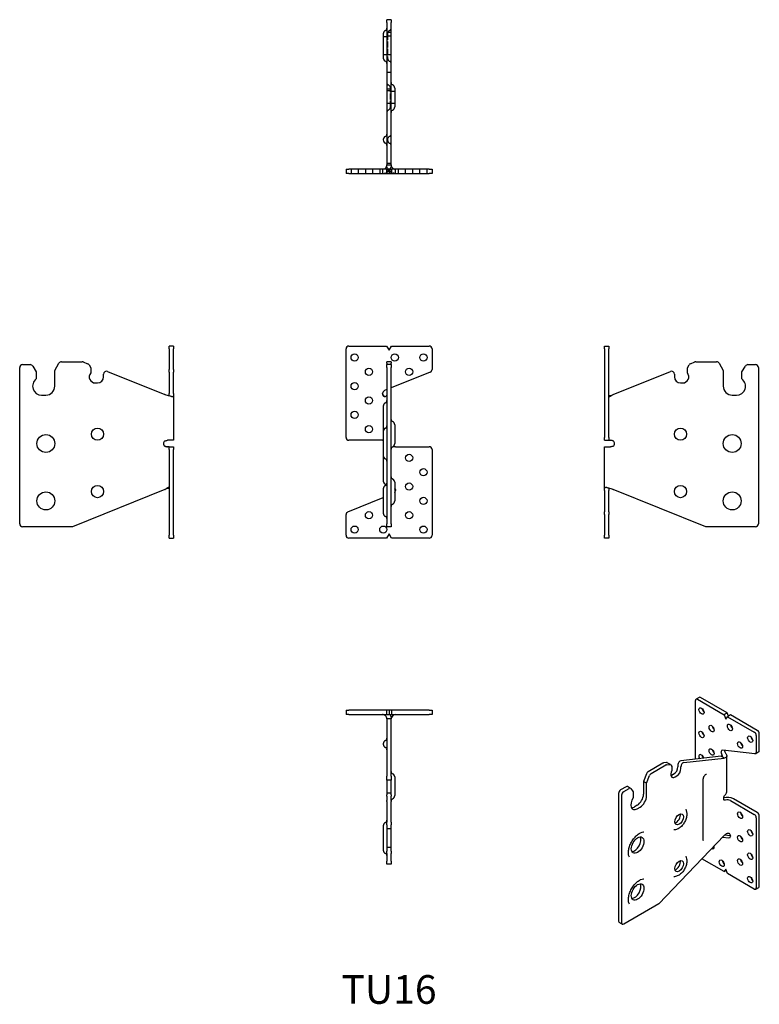
# Model space of a CAD drawing. Units: millimetres. Extents: x 1742 to 2258, y 1108 to 1795.
import ezdxf

# ---------------------------------------------------------------- set-up
doc = ezdxf.new("R2010")
doc.units = ezdxf.units.MM
doc.linetypes.add('DASHED', pattern=[0.2067, 0.1654, -0.0413])
for name, color, linetype, lineweight in [('Hidden', 6, 'DASHED', 25), ('Part', 7, 'Continuous', 25), ('Text', 7, 'Continuous', 25)]:
    doc.layers.add(name, color=color, linetype=linetype, lineweight=lineweight)
doc.styles.add('Label Text (ANSI)', font='arial.ttf')

msp = doc.modelspace()

# ---------------------------------------------------------------- linework, layer by layer
at = {"layer": 'Hidden', "ltscale": 5.71399}
for p, q in [((2001.5, 1785.51), (1998.5, 1785.51)), ((1999, 1782.51), (1996, 1782.51)), ((2001.5, 1783.01), (1998.5, 1783.01)), ((1999, 1770.01), (1996, 1770.01)), ((2001.5, 1746.01), (1998.5, 1746.01)), ((2001.5, 1745.01), (1998.5, 1745.01)), ((2004, 1744.51), (2001, 1744.51)), ((2004, 1736.01), (2001, 1736.01)), ((1973.5, 1690.3), (1973.5, 1687.3)), ((1978.5, 1690.3), (1978.5, 1687.3)), ((1983.5, 1690.3), (1983.5, 1687.3)), ((1988.5, 1690.3), (1988.5, 1687.3)), ((1993.5, 1690.3), (1993.5, 1687.3)), ((1995.5, 1690.3), (1995.5, 1687.3)), ((2001.5, 1694.26), (1998.5, 1694.26)), ((1998.5, 1690.3), (1998.5, 1687.3)), ((2001.5, 1687.3), (2001.5, 1690.3)), ((2004.5, 1687.3), (2004.5, 1690.3)), ((2006.5, 1687.3), (2006.5, 1690.3)), ((2011.5, 1687.3), (2011.5, 1690.3)), ((2016.5, 1687.3), (2016.5, 1690.3)), ((2021.5, 1687.3), (2021.5, 1690.3)), ((2026.5, 1687.3), (2026.5, 1690.3))]:
    msp.add_line(p, q, dxfattribs=at)
at = {"layer": 'Hidden', "ltscale": 25.768103}
msp.add_line((1999, 1784.74), (1999, 1767.79), dxfattribs=at)
at = {"layer": 'Hidden', "ltscale": 4.761642}
for p, q in [((2001.5, 1770.01), (1999, 1770.01)), ((2001, 1736.01), (1998.5, 1736.01))]:
    msp.add_line(p, q, dxfattribs=at)
at = {"layer": 'Hidden', "ltscale": 24.610725}
msp.add_line((2001, 1733.79), (2001, 1746.74), dxfattribs=at)
at = {"layer": 'Hidden', "ltscale": 0.75994}
msp.add_line((1999, 1710.64), (1999, 1710.89), dxfattribs=at)
at = {"layer": 'Hidden', "ltscale": 5.458792}
for centre, start, end in [((2001.5, 1784.74), 114.31574, 180), ((2001.5, 1767.79), 180, 245.68426), ((1998.5, 1746.74), 0, 65.68426), ((1998.5, 1733.79), 294.31574, 0), ((2001.5, 1710.89), 114.31574, 180), ((2001.5, 1710.64), 180, 245.68426)]:
    msp.add_arc(centre, 2.5, start, end, dxfattribs=at)
at = {"layer": 'Hidden', "ltscale": 3.821124}
for centre, start, end in [((1999.75, 1788.61), 294.31574, 0), ((1999.75, 1763.91), 0, 65.68426), ((2000.25, 1750.61), 180, 245.68426), ((2000.25, 1729.91), 114.31574, 180), ((1999.75, 1714.76), 294.31574, 0), ((1999.75, 1706.76), 0, 65.68426)]:
    msp.add_arc(centre, 1.75, start, end, dxfattribs=at)
at = {"layer": 'Hidden', "ltscale": 14.288696}
msp.add_arc((1995.5, 1693.3), 6, 270, 341.63763, dxfattribs=at)
at = {"layer": 'Hidden', "ltscale": 3.240257}
msp.add_open_spline([(2000.31, 1689), (2000.02, 1689.28), (1999.77, 1689.59), (1999.46, 1690.04), (1999.38, 1690.17), (1999.3, 1690.3)], degree=3, knots=[0, 0, 0, 0, 0.1239712, 0.1239712, 0.1702807, 0.1702807, 0.1702807, 0.1702807], dxfattribs=at)
at = {"layer": 'Hidden', "ltscale": 10.933962}
msp.add_open_spline([(2004.5, 1687.3), (2004.5, 1687.3), (2004.48, 1687.3), (2004.35, 1687.3), (2004.27, 1687.3), (2003.99, 1687.32), (2003.83, 1687.33), (2003.39, 1687.39), (2003.08, 1687.46), (2002.34, 1687.68), (2001.92, 1687.86), (2001.3, 1688.21), (2001.09, 1688.36), (2000.62, 1688.71), (2000.43, 1688.88), (2000.31, 1689)], degree=3, knots=[0.0001156, 0.0001156, 0.0001156, 0.0001156, 0.0405976, 0.0405976, 0.0716044, 0.0716044, 0.1028571, 0.1028571, 0.1477896, 0.1477896, 0.2029079, 0.2029079, 0.2338286, 0.2338286, 0.2734021, 0.2734021, 0.2734021, 0.2734021], dxfattribs=at)
at = {"layer": 'Hidden', "ltscale": 3.769819}
msp.add_open_spline([(2001.5, 1693.3), (2001.5, 1693.14), (2001.5, 1692.81), (2001.38, 1692.04), (2001.3, 1691.72), (2001.19, 1691.41)], degree=3, knots=[0, 0, 0, 0, 0.05070002, 0.05070002, 0.08610163, 0.08610163, 0.08610163, 0.08610163], dxfattribs=at)
at = {"layer": 'Part'}
for p, q in [((1998.5, 1792.51), (1998.5, 1794.51)), ((2001.5, 1794.51), (1998.5, 1794.51)), ((1998.5, 1792.51), (1998.5, 1757.81)), ((2001.5, 1794.51), (2001.5, 1792.51)), ((2001.5, 1757.81), (2001.5, 1792.51)), ((1996, 1784.74), (1996, 1767.79)), ((2001.5, 1757.81), (1998.5, 1757.81)), ((1998.5, 1757.81), (1998.5, 1693.3)), ((2001.5, 1693.3), (2001.5, 1757.81)), ((2004, 1746.74), (2004, 1733.79)), ((1996, 1710.89), (1996, 1710.64)), ((1970, 1690.3), (1972, 1690.3)), ((1970, 1690.3), (1970, 1687.3)), ((1998.27, 1690.3), (1972, 1690.3)), ((2000, 1690.3), (1998.27, 1690.3)), ((1998.27, 1690.3), (1998.27, 1687.3)), ((1998.5, 1693.3), (2000.5, 1693.3)), ((2001.73, 1690.3), (2000, 1690.3)), ((2000, 1690.3), (2000, 1687.3)), ((2000.5, 1693.3), (2001.5, 1693.3)), ((2028, 1690.3), (2001.73, 1690.3)), ((2001.73, 1690.3), (2001.73, 1687.3)), ((2028, 1690.3), (2030, 1690.3)), ((2030, 1690.3), (2030, 1687.3)), ((1972, 1687.3), (1970, 1687.3)), ((1972, 1687.3), (1998.27, 1687.3)), ((1998.27, 1687.3), (2000, 1687.3)), ((2000, 1687.3), (2001.73, 1687.3)), ((2001.73, 1687.3), (2028, 1687.3)), ((2030, 1687.3), (2028, 1687.3)), ((1846.7, 1565), (1846.7, 1567)), ((1849.7, 1567), (1846.7, 1567)), ((1849.7, 1567), (1849.7, 1565)), ((1972, 1567), (1998.27, 1567)), ((1998.27, 1567), (2000, 1564)), ((2000, 1564), (2001.73, 1567)), ((2001.73, 1567), (2028, 1567)), ((2150.3, 1565), (2150.3, 1567)), ((2150.3, 1567), (2153.3, 1567)), ((2153.3, 1567), (2153.3, 1565)), ((1846.7, 1565), (1846.7, 1550.68)), ((1849.7, 1550.68), (1849.7, 1565)), ((1970, 1503.25), (1970, 1565)), ((2030, 1565), (2030, 1550.68)), ((2150.3, 1565), (2150.3, 1503.25)), ((2153.3, 1503.25), (2153.3, 1565)), ((1742.49, 1443), (1742.49, 1552)), ((1744.49, 1554), (1749.85, 1554)), ((1751.56, 1553.03), (1753.99, 1549)), ((1766.99, 1550), (1769.87, 1555)), ((1771.6, 1556), (1786.08, 1556)), ((1786.83, 1555.85), (1789.84, 1554.63)), ((1790.83, 1553.78), (1791.99, 1551.77)), ((1791.99, 1551.77), (1791.99, 1548.24)), ((1998.5, 1555), (1998.5, 1556)), ((2001.5, 1556), (1998.5, 1556)), ((1998.5, 1555), (1998.5, 1554)), ((1998.5, 1552), (1998.5, 1554)), ((2001.5, 1554), (1998.5, 1554)), ((1998.5, 1552), (1998.5, 1443)), ((2001.5, 1556), (2001.5, 1555)), ((2001.5, 1554), (2001.5, 1555)), ((2001.5, 1554), (2001.5, 1552)), ((2001.5, 1443), (2001.5, 1552)), ((2208.01, 1551.77), (2209.17, 1553.78)), ((2208.01, 1548.24), (2208.01, 1551.77)), ((2210.16, 1554.63), (2213.17, 1555.85)), ((2213.92, 1556), (2228.4, 1556)), ((2230.13, 1555), (2233.01, 1550)), ((2246.01, 1549), (2248.44, 1553.03)), ((2250.15, 1554), (2255.51, 1554)), ((2257.51, 1552), (2257.51, 1443)), ((1753.99, 1549), (1753.99, 1544)), ((1766.99, 1539), (1766.99, 1550)), ((1800.99, 1545.5), (1800.99, 1547.37)), ((1803.73, 1549.23), (1843.7, 1533.08)), ((1846.7, 1548.83), (1846.7, 1550.68)), ((1846.7, 1548.83), (1846.7, 1535.96)), ((1849.7, 1550.68), (1849.7, 1548.83)), ((1849.7, 1535.96), (1849.7, 1548.83)), ((2028.75, 1548.83), (2001.5, 1537.82)), ((2156.3, 1533.08), (2196.27, 1549.23)), ((2199.01, 1547.37), (2199.01, 1545.5)), ((2233.01, 1550), (2233.01, 1539)), ((2246.01, 1544), (2246.01, 1549)), ((1795.24, 1541.25), (1796.74, 1541.25)), ((2203.26, 1541.25), (2204.76, 1541.25)), ((1757.74, 1532.75), (1760.74, 1532.75)), ((1846.7, 1535.96), (1846.7, 1533.87)), ((1849.7, 1533.87), (1849.7, 1535.96)), ((1849.7, 1533.87), (1849.7, 1501.25)), ((1998.5, 1536.6), (1996.91, 1535.96)), ((2239.26, 1532.75), (2242.26, 1532.75)), ((1996, 1525.13), (1996, 1525)), ((1996, 1525), (1996, 1507.48)), ((2004, 1511.98), (2004, 1499.02)), ((1996, 1507.48), (1996, 1490.52)), ((1846.7, 1496.75), (1844.65, 1496.75)), ((1849.7, 1501.25), (1845.59, 1501.25)), ((1846.7, 1494.75), (1846.7, 1496.75)), ((1846.7, 1496.75), (1849.7, 1496.75)), ((1849.7, 1496.75), (1849.7, 1494.75)), ((1995.5, 1501.25), (1972, 1501.25)), ((1995.5, 1501.25), (1996, 1501.25)), ((2004.5, 1496.75), (2002.54, 1496.75)), ((2004.5, 1496.75), (2028, 1496.75)), ((2150.3, 1501.25), (2150.3, 1503.25)), ((2150.3, 1501.25), (2153.3, 1501.25)), ((2150.3, 1496.75), (2154.41, 1496.75)), ((2150.3, 1466.27), (2150.3, 1496.75)), ((2153.3, 1503.25), (2153.3, 1501.25)), ((2153.3, 1501.25), (2155.35, 1501.25)), ((1846.7, 1494.75), (1846.7, 1435)), ((1849.7, 1435), (1849.7, 1494.75)), ((1996, 1490.52), (1996, 1473)), ((2030, 1494.75), (2030, 1435)), ((1996, 1473), (1996, 1472.87)), ((2004, 1471.98), (2004, 1459.02)), ((1843.7, 1467.06), (1779.19, 1441)), ((1996, 1467.48), (1996, 1450.52)), ((2150.3, 1466.27), (2150.3, 1464.18)), ((2150.3, 1464.18), (2150.3, 1451.31)), ((2153.3, 1464.18), (2153.3, 1466.27)), ((2153.3, 1451.31), (2153.3, 1464.18)), ((2220.81, 1441), (2156.3, 1467.06)), ((1971.25, 1451.31), (1996, 1461.31)), ((1970, 1435), (1970, 1449.46)), ((2150.3, 1449.46), (2150.3, 1451.31)), ((2150.3, 1449.46), (2150.3, 1435)), ((2153.3, 1451.31), (2153.3, 1449.46)), ((2153.3, 1435), (2153.3, 1449.46)), ((1998.5, 1441), (1998.5, 1443)), ((2001.5, 1443), (2001.5, 1441)), ((1779.19, 1441), (1744.49, 1441)), ((1846.7, 1433), (1846.7, 1435)), ((1849.7, 1435), (1849.7, 1433)), ((2000, 1436), (1998.27, 1433)), ((2001.5, 1441), (1998.5, 1441)), ((2001.73, 1433), (2000, 1436)), ((2150.3, 1433), (2150.3, 1435)), ((2153.3, 1435), (2153.3, 1433)), ((2255.51, 1441), (2220.81, 1441)), ((1846.7, 1433), (1849.7, 1433)), ((1998.27, 1433), (1972, 1433)), ((2028, 1433), (2001.73, 1433)), ((2153.3, 1433), (2150.3, 1433)), ((2213.62, 1278.93), (2213.62, 1319.85)), ((2216.15, 1321.99), (2214.03, 1320.76)), ((2215.03, 1320.67), (2233.61, 1309.94)), ((2235.73, 1311.17), (2217.15, 1321.89)), ((1970, 1313), (1972, 1313)), ((1970, 1313), (1970, 1310)), ((1998.27, 1313), (1972, 1313)), ((2000, 1313), (1998.27, 1313)), ((1998.27, 1313), (1998.27, 1310)), ((2001.73, 1313), (2000, 1313)), ((2000, 1313), (2000, 1310)), ((2028, 1313), (2001.73, 1313)), ((2001.73, 1313), (2001.73, 1310)), ((2028, 1313), (2030, 1313)), ((2030, 1313), (2030, 1310)), ((1972, 1310), (1970, 1310)), ((1972, 1310), (1998.27, 1310)), ((1998.27, 1310), (2000, 1310)), ((1998.5, 1307), (1998.5, 1267.03)), ((1999.5, 1307), (1998.5, 1307)), ((2001.5, 1307), (1999.5, 1307)), ((2000, 1310), (2001.73, 1310)), ((2001.5, 1267.03), (2001.5, 1307)), ((2001.73, 1310), (2028, 1310)), ((2030, 1310), (2028, 1310)), ((2235.73, 1311.17), (2233.61, 1309.94)), ((2233.61, 1309.94), (2234.83, 1306.79)), ((2234.83, 1306.79), (2236.05, 1308.53)), ((2236.62, 1308.86), (2235.73, 1311.17)), ((2238.18, 1309.75), (2236.05, 1308.53)), ((2236.05, 1308.53), (2254.63, 1297.8)), ((2256.75, 1299.03), (2238.18, 1309.75)), ((2256.04, 1295.35), (2256.04, 1283.66)), ((2258.16, 1284.89), (2258.16, 1296.58)), ((1996, 1289.66), (1996, 1289.4)), ((2255.16, 1282.66), (2232.64, 1285.15)), ((2257.75, 1283.97), (2255.63, 1282.75)), ((2231.65, 1280.92), (2203.39, 1277.79)), ((2205.51, 1276.57), (2233.77, 1279.7)), ((2232.35, 1280.52), (2231.65, 1280.92)), ((2233.77, 1279.7), (2232.35, 1280.52)), ((2235.53, 1256.16), (2235.53, 1281.11)), ((2190.9, 1276.11), (2180.67, 1270.21)), ((2182.79, 1268.98), (2193.02, 1274.89)), ((2193.56, 1276.54), (2191.43, 1276.3)), ((2193.55, 1275.08), (2195.69, 1275.31)), ((2196.16, 1275.23), (2194.03, 1276.45)), ((2196.38, 1275.02), (2197.2, 1273.85)), ((2197.2, 1273.85), (2197.2, 1270.97)), ((2201.44, 1275.16), (2201.44, 1273.63)), ((2203.56, 1272.4), (2203.56, 1273.93)), ((1998.5, 1264.28), (1998.5, 1267.03)), ((1998.5, 1264.28), (1998.5, 1260.03)), ((2001.5, 1264.28), (1998.5, 1264.28)), ((2001.5, 1267.03), (2001.5, 1264.28)), ((2001.5, 1260.03), (2001.5, 1264.28)), ((2004, 1266.51), (2004, 1253.55)), ((2179.44, 1268.68), (2177.4, 1263.42)), ((2177.4, 1263.42), (2177.4, 1254.44)), ((2179.52, 1262.2), (2177.4, 1263.42)), ((2179.52, 1262.2), (2181.56, 1267.46)), ((2198.44, 1268.42), (2197.38, 1267.81)), ((2199.5, 1266.59), (2200.56, 1267.2)), ((2219.1, 1222.6), (2219.1, 1265.05)), ((1998.5, 1260.03), (1998.5, 1258.53)), ((1998.5, 1258.53), (1998.5, 1255.28)), ((2001.5, 1258.53), (2001.5, 1260.03)), ((2001.5, 1255.28), (2001.5, 1258.53)), ((2165.28, 1259.69), (2161.49, 1257.5)), ((2163.61, 1256.28), (2167.4, 1258.47)), ((2168.4, 1258.57), (2166.28, 1259.79)), ((2168.62, 1258.38), (2170.33, 1256.07)), ((2179.52, 1253.22), (2179.52, 1262.2)), ((1998.5, 1255.28), (1998.5, 1254.12)), ((2001.5, 1255.28), (1998.5, 1255.28)), ((1998.5, 1253.14), (1998.5, 1254.12)), ((1998.5, 1253.14), (1998.5, 1250.12)), ((1998.5, 1249.37), (1998.5, 1250.12)), ((2001.5, 1254.12), (2001.5, 1255.28)), ((2001.5, 1254.12), (2001.5, 1253.14)), ((2001.5, 1250.12), (2001.5, 1253.14)), ((2001.5, 1250.12), (2001.5, 1249.37)), ((2160.08, 1255.05), (2160.08, 1166.05)), ((2162.2, 1164.83), (2162.2, 1253.83)), ((2170.33, 1256.07), (2170.33, 1251.99)), ((2233.77, 1250.37), (2233.37, 1250.6)), ((2238.01, 1250.04), (2254.63, 1240.45)), ((2256.75, 1241.67), (2240.13, 1251.26)), ((1998.5, 1249.37), (1998.5, 1234.9)), ((2001.5, 1234.9), (2001.5, 1249.37)), ((2172.98, 1246.79), (2170.86, 1245.56)), ((2172.98, 1244.34), (2175.1, 1245.56)), ((2256.04, 1238), (2256.04, 1189.21)), ((2258.16, 1190.43), (2258.16, 1239.22)), ((1996, 1232.51), (1996, 1215.55)), ((1998.5, 1233.17), (1998.5, 1234.9)), ((1998.5, 1233.17), (1998.5, 1230.28)), ((1998.5, 1230.28), (1998.5, 1224.03)), ((2001.5, 1230.28), (1998.5, 1230.28)), ((2001.5, 1234.9), (2001.5, 1233.17)), ((2001.5, 1230.28), (2001.5, 1233.17)), ((2001.5, 1224.03), (2001.5, 1230.28)), ((1998.5, 1224.03), (1998.5, 1221.03)), ((2001.5, 1221.03), (2001.5, 1224.03)), ((2233.77, 1225.8), (2188.15, 1178.18)), ((2232.54, 1224.52), (2237.02, 1224.02)), ((2238, 1225.37), (2233.8, 1225.84)), ((1998.5, 1221.03), (1998.5, 1217.28)), ((1998.5, 1217.28), (1998.5, 1214.86)), ((2001.5, 1217.28), (1998.5, 1217.28)), ((2001.5, 1217.28), (2001.5, 1221.03)), ((2001.5, 1214.86), (2001.5, 1217.28)), ((1998.5, 1213.15), (1998.5, 1214.86)), ((1998.5, 1213.15), (1998.5, 1207.78)), ((2001.5, 1214.86), (2001.5, 1213.15)), ((2001.5, 1207.78), (2001.5, 1213.15)), ((2233.61, 1200.53), (2218.13, 1209.47)), ((1998.5, 1205.78), (1998.5, 1207.78)), ((2001.5, 1205.78), (1998.5, 1205.78)), ((2001.5, 1207.78), (2001.5, 1205.78)), ((2234.83, 1202.27), (2233.61, 1200.53)), ((2233.61, 1200.53), (2235.16, 1201.43)), ((2236.05, 1199.12), (2234.83, 1202.27)), ((2254.63, 1188.39), (2236.05, 1199.12)), ((2255.63, 1188.29), (2257.75, 1189.52)), ((2188.15, 1178.18), (2163.61, 1164.01)), ((2162.61, 1163.91), (2160.49, 1165.14))]:
    msp.add_line(p, q, dxfattribs=at)
for centre, radius in [((1976, 1559), 2.5), ((2004, 1559), 2.5), ((2024, 1559), 2.5), ((1986, 1549), 2.5), ((2014, 1549), 2.5), ((1976, 1539), 2.5), ((1986, 1529), 2.5), ((1976, 1519), 2.5), ((1986, 1509), 2.5), ((1760.74, 1499), 6.25), ((1796.74, 1505.5), 4.25), ((2203.26, 1505.5), 4.25), ((2239.26, 1499), 6.25), ((2014, 1489), 2.5), ((2024, 1479), 2.5), ((1796.74, 1465.5), 4.25), ((2014, 1469), 2.5), ((2203.26, 1465.5), 4.25), ((1760.74, 1459), 6.25), ((2239.26, 1459), 6.25), ((2024, 1459), 2.5), ((1986, 1449), 2.5), ((2014, 1449), 2.5), ((1976, 1439), 2.5), ((1996, 1439), 2.5), ((2024, 1439), 2.5)]:
    msp.add_circle(centre, radius, dxfattribs=at)
for centre, radius, start, end in [((1998.5, 1784.74), 2.5, 114.31574, 180), ((1996.75, 1788.61), 1.75, 294.31574, 0), ((1998.5, 1767.79), 2.5, 180, 245.68426), ((1996.75, 1763.91), 1.75, 0, 65.68426), ((2003.25, 1750.61), 1.75, 180, 245.68426), ((2001.5, 1746.74), 2.5, 0, 65.68426), ((2003.25, 1729.91), 1.75, 114.31574, 180), ((2001.5, 1733.79), 2.5, 294.31574, 0), ((1998.5, 1710.89), 2.5, 114.31574, 180), ((1998.5, 1710.64), 2.5, 180, 245.68426), ((1996.75, 1714.76), 1.75, 294.31574, 0), ((1996.75, 1706.76), 1.75, 0, 65.68426), ((1995.5, 1693.3), 3, 270, 341.63763), ((1972, 1565), 2, 90, 180), ((2028, 1565), 2, 0, 90), ((1744.49, 1552), 2, 90, 180), ((1749.85, 1552), 2, 31, 90), ((1771.6, 1554), 2, 90, 150), ((1786.08, 1554), 2, 68, 90), ((1789.1, 1552.78), 2, 30, 68), ((2210.9, 1552.78), 2, 112, 150), ((2213.92, 1554), 2, 90, 112), ((2228.4, 1554), 2, 30, 90), ((2250.15, 1552), 2, 90, 149), ((2255.51, 1552), 2, 0, 90), ((1795.24, 1545.5), 4.25, 139.88083, 270), ((1796.74, 1545.5), 4.25, 270, 0), ((1802.99, 1547.37), 2, 68, 180), ((2028, 1550.68), 2, 292, 0), ((2197.01, 1547.37), 2, 0, 112), ((2203.26, 1545.5), 4.25, 180, 270), ((2204.76, 1545.5), 4.25, 270, 40.11917), ((1757.74, 1539), 6.25, 126.8699, 270), ((1760.74, 1539), 6.25, 270, 0), ((2239.26, 1539), 6.25, 180, 270), ((2242.26, 1539), 6.25, 270, 53.1301), ((1997.75, 1533.87), 2.25, 112, 180), ((1998.5, 1525.13), 2.5, 114.31574, 180), ((1996.75, 1529), 1.75, 294.31574, 0), ((1996.75, 1511.35), 1.75, 294.31574, 0), ((2003.25, 1515.85), 1.75, 180, 245.68426), ((2001.5, 1511.98), 2.5, 0, 65.68426), ((1998.5, 1507.48), 2.5, 114.31574, 180), ((1844.99, 1499), 2.25, 124.72279, 235.27721), ((1972, 1503.25), 2, 180, 270), ((2003.25, 1495.15), 1.75, 114.31574, 180), ((2001.5, 1499.02), 2.5, 294.31574, 0), ((2028, 1494.75), 2, 0, 90), ((2155.01, 1499), 2.25, 304.72279, 55.27721), ((1998.5, 1490.52), 2.5, 180, 245.68426), ((1996.75, 1486.65), 1.75, 0, 65.68426), ((1998.5, 1472.87), 2.5, 180, 245.68426), ((1998.5, 1467.48), 2.5, 114.31574, 180), ((1996.75, 1471.35), 1.75, 294.31574, 0), ((1996.75, 1469), 1.75, 42.17742, 65.68426), ((2003.25, 1475.85), 1.75, 180, 245.68426), ((2001.5, 1471.98), 2.5, 0, 65.68426), ((2002.25, 1466.27), 2.25, 321.05756, 0), ((2003.25, 1455.15), 1.75, 114.31574, 180), ((2001.5, 1459.02), 2.5, 294.31574, 0), ((1972, 1449.46), 2, 112, 180), ((1998.5, 1450.52), 2.5, 180, 245.68426), ((1744.49, 1443), 2, 180, 270), ((1996.75, 1446.65), 1.75, 0, 65.68426), ((2255.51, 1443), 2, 270, 0), ((1972, 1435), 2, 180, 270), ((2028, 1435), 2, 270, 0), ((2004.5, 1307), 3, 90, 161.63763), ((1998.5, 1289.66), 2.5, 114.31574, 180), ((1996.75, 1293.53), 1.75, 294.31574, 0), ((1998.5, 1289.4), 2.5, 180, 245.68426), ((1996.75, 1285.53), 1.75, 0, 65.68426), ((2003.25, 1270.38), 1.75, 180, 245.68426), ((2001.5, 1266.51), 2.5, 0, 65.68426), ((2003.25, 1249.68), 1.75, 114.31574, 180), ((2001.5, 1253.55), 2.5, 294.31574, 0), ((1996.75, 1236.38), 1.75, 294.31574, 0), ((1998.5, 1232.51), 2.5, 114.31574, 180), ((1998.5, 1215.55), 2.5, 180, 245.68426), ((1996.75, 1211.68), 1.75, 0, 65.68426)]:
    msp.add_arc(centre, radius, start, end, dxfattribs=at)
for centre, major_axis, start_param, end_param in [((2215.03, 1319.03), (-1, 1.73), 5.497787, 7.068583), ((2217.15, 1320.26), (-1, 1.73), 5.497787, 6.283185), ((2219.98, 1313.73), (1.25, -2.17), 4.15479, 5.269988), ((2219.98, 1297.4), (1.25, -2.17), 4.15479, 5.269988), ((2227.05, 1301.48), (1.25, -2.17), 4.15479, 5.269988), ((2239.78, 1302.29), (1.25, -2.17), 4.15479, 5.269988), ((2254.63, 1296.17), (1, -1.73), 0.785398, 2.356194), ((2256.75, 1297.4), (-1, 1.73), 3.926991, 5.497787), ((2253.92, 1294.13), (1.25, -2.17), 4.15479, 5.269988), ((2227.05, 1285.15), (1.25, -2.17), 4.15479, 5.269988), ((2233.24, 1283.11), (-1.13, 1.95), 5.88176, 7.068583), ((2246.85, 1290.05), (1.25, -2.17), 4.15479, 5.269988), ((2256.75, 1285.7), (1, -1.73), 0, 0.785398), ((2202.86, 1275.97), (-1, -1.73), 3.543018, 5.497787), ((2217.86, 1279.84), (-1.25, 2.17), 4.276109, 7.794373), ((2219.98, 1281.07), (1.25, -2.17), 4.15479, 5.112581), ((2254.63, 1284.48), (1, -1.73), 5.88176, 7.068583), ((2180.67, 1268.57), (-1, -1.73), 3.926991, 4.974188), ((2190.9, 1274.48), (-1, -1.73), 3.543018, 3.926991), ((2193.02, 1273.26), (1, 1.73), 0.401426, 0.785398), ((2193.03, 1274.72), (1, 1.73), 0, 0.401426), ((2195.16, 1273.49), (1, 1.73), 6.021386, 6.684611), ((2199.5, 1270.06), (-2.12, -3.68), 4.797576, 7.068583), ((2198.44, 1271.89), (-2.12, -3.68), 0.785398, 2.356194), ((2200.56, 1270.67), (2.12, 3.68), 3.926991, 5.497787), ((2204.98, 1274.75), (1, 1.73), 0.401426, 2.356194), ((2182.79, 1267.35), (1, 1.73), 0.785398, 1.832596), ((2197.38, 1271.28), (-2.12, -3.68), 0.522599, 0.785398), ((2161.49, 1255.87), (-1, -1.73), 3.926991, 5.497787), ((2165.28, 1258.06), (1, 1.73), 0, 0.785398), ((2167.4, 1256.83), (1, 1.73), 6.038839, 7.068583), ((2163.61, 1254.64), (1, 1.73), 0.785398, 2.356194), ((2172.98, 1249.44), (-3.12, -5.41), 4.570492, 7.068583), ((2172.98, 1251.89), (-3.12, -5.41), 0.785398, 2.356194), ((2175.1, 1250.66), (3.12, 5.41), 3.926991, 5.497787), ((2234.68, 1252.4), (-1.12, -1.95), 4.533018, 6.462557), ((2235.89, 1248.81), (6, 0), 0.785398, 2.035711), ((2235.89, 1248.81), (-3, 0), 3.926991, 5.177303), ((2229.53, 1256.16), (6, 0), 5.818271, 6.283185), ((2170.86, 1250.66), (-3.12, -5.41), 0.346291, 0.785398), ((2200.2, 1238.21), (2.12, 3.68), 3.664192, 5.760586), ((2246.85, 1241.06), (1.25, -2.17), 4.15479, 5.269988), ((2254.63, 1238.81), (1, -1.73), 0.785398, 2.356194), ((2256.75, 1240.04), (-1, 1.73), 3.926991, 5.497787), ((2253.92, 1228.81), (1.25, -2.17), 4.15479, 5.269988), ((2171.21, 1220.25), (3.12, 5.41), 3.487884, 5.936894), ((2236.42, 1226.07), (1.13, -1.95), 5.88176, 7.068583), ((2246.85, 1224.73), (1.25, -2.17), 4.15479, 5.269988), ((2224.93, 1218.6), (1.25, -2.17), 5.49407, 7.405313), ((2227.05, 1219.83), (1.25, -2.17), 5.179225, 5.269988), ((2246.85, 1208.4), (1.25, -2.17), 4.15479, 5.269988), ((2253.92, 1212.48), (1.25, -2.17), 4.15479, 5.269988), ((2200.2, 1205.55), (2.12, 3.68), 3.664192, 5.760586), ((2234.12, 1207.58), (1.25, -2.17), 4.15479, 5.269988), ((2253.92, 1196.15), (1.25, -2.17), 4.15479, 5.269988), ((2171.21, 1187.59), (3.12, 5.41), 3.487884, 5.936894), ((2254.63, 1190.03), (1, -1.73), 5.497787, 7.068583), ((2256.75, 1191.25), (1, -1.73), 0, 0.785398), ((2161.49, 1166.87), (-1, -1.73), 5.497787, 6.283185), ((2163.61, 1165.65), (-1, -1.73), 5.497787, 7.068583)]:
    msp.add_ellipse(centre, major_axis=major_axis, ratio=0.57735, start_param=start_param, end_param=end_param, dxfattribs=at)
for centre, major_axis in [((2217.86, 1312.5), (-1.25, 2.17)), ((2217.86, 1296.17), (-1.25, 2.17)), ((2224.93, 1300.25), (-1.25, 2.17)), ((2237.66, 1301.07), (-1.25, 2.17)), ((2244.73, 1288.82), (-1.25, 2.17)), ((2251.8, 1292.9), (-1.25, 2.17)), ((2224.93, 1283.92), (-1.25, 2.17)), ((2202.33, 1236.99), (2.12, 3.68)), ((2244.73, 1239.83), (1.25, -2.17)), ((2251.8, 1227.59), (1.25, -2.17)), ((2173.33, 1219.02), (3.12, 5.41)), ((2244.73, 1223.5), (1.25, -2.17)), ((2202.33, 1204.33), (2.12, 3.68)), ((2232, 1206.36), (1.25, -2.17)), ((2244.73, 1207.17), (1.25, -2.17)), ((2251.8, 1211.26), (1.25, -2.17)), ((2251.8, 1194.93), (1.25, -2.17)), ((2173.33, 1186.37), (3.12, 5.41))]:
    msp.add_ellipse(centre, major_axis=major_axis, ratio=0.57735, dxfattribs=at)
for points, knots in [([(1998.35, 1692.35), (1998.4, 1692.5), (1998.43, 1692.65), (1998.47, 1692.88), (1998.48, 1692.96), (1998.5, 1693.16), (1998.5, 1693.25), (1998.5, 1693.3)], [0, 0, 0, 0, 0.046376, 0.046376, 0.0752344, 0.0752344, 0.1164597, 0.1164597, 0.1164597, 0.1164597]), ([(1999.3, 1690.3), (1999.08, 1690.69), (1998.9, 1691.1), (1998.59, 1692.1), (1998.5, 1692.7), (1998.5, 1693.3)], [0.1702807, 0.1702807, 0.1702807, 0.1702807, 0.3101197, 0.3101197, 0.4962683, 0.4962683, 0.4962683, 0.4962683]), ([(2001.5, 1693.3), (2001.5, 1692.9), (2001.58, 1692.5), (2001.89, 1691.76), (2002.12, 1691.43), (2002.4, 1691.15)], [0, 0, 0, 0, 0.1362998, 0.1362998, 0.2725997, 0.2725997, 0.2725997, 0.2725997]), ([(2002.4, 1691.15), (2002.47, 1691.09), (2002.52, 1691.04), (2002.72, 1690.87), (2002.86, 1690.78), (2003.09, 1690.64), (2003.23, 1690.58), (2003.52, 1690.46), (2003.66, 1690.41), (2003.97, 1690.34), (2004.12, 1690.32), (2004.31, 1690.3), (2004.37, 1690.3), (2004.48, 1690.3), (2004.5, 1690.3), (2004.5, 1690.3)], [0, 0, 0, 0, 0.0292038, 0.0292038, 0.1061564, 0.1061564, 0.2088926, 0.2088926, 0.3299865, 0.3299865, 0.4924973, 0.4924973, 0.5936468, 0.5936468, 0.7610143, 0.7610143, 0.7610143, 0.7610143]), ([(1848, 1531.79), (1847.72, 1531.9), (1847.41, 1532), (1846.59, 1532.27), (1846.04, 1532.43), (1844.9, 1532.75), (1844.3, 1532.92), (1843.7, 1533.08)], [0, 0, 0, 0, 0.1239712, 0.1239712, 0.3101197, 0.3101197, 0.4962683, 0.4962683, 0.4962683, 0.4962683]), ([(1846.66, 1532.24), (1846.68, 1532.37), (1846.69, 1532.52), (1846.7, 1532.83), (1846.7, 1532.99), (1846.7, 1533.44), (1846.7, 1533.69), (1846.7, 1533.87)], [0.3900857, 0.3900857, 0.3900857, 0.3900857, 0.4924973, 0.4924973, 0.5936468, 0.5936468, 0.7611252, 0.7611252, 0.7611252, 0.7611252]), ([(1849.7, 1533.87), (1849.7, 1533.74), (1849.7, 1533.56), (1849.7, 1533.2), (1849.7, 1533.03), (1849.68, 1532.67), (1849.67, 1532.51), (1849.61, 1532.18), (1849.54, 1532.02), (1849.32, 1531.74), (1849.14, 1531.65), (1848.79, 1531.62), (1848.64, 1531.62), (1848.29, 1531.68), (1848.12, 1531.74), (1848, 1531.79)], [0, 0, 0, 0, 0.0405976, 0.0405976, 0.0716044, 0.0716044, 0.1028571, 0.1028571, 0.1477896, 0.1477896, 0.2029079, 0.2029079, 0.2338286, 0.2338286, 0.2734021, 0.2734021, 0.2734021, 0.2734021]), ([(1995.5, 1533.87), (1995.5, 1533.74), (1995.52, 1533.56), (1995.65, 1533.2), (1995.73, 1533.03), (1996.01, 1532.67), (1996.17, 1532.51), (1996.61, 1532.18), (1996.92, 1532.02), (1997.36, 1531.85), (1997.48, 1531.81), (1997.59, 1531.78)], [0.0004428, 0.0004428, 0.0004428, 0.0004428, 0.0405976, 0.0405976, 0.0716044, 0.0716044, 0.1028571, 0.1028571, 0.1477896, 0.1477896, 0.1627976, 0.1627976, 0.1627976, 0.1627976]), ([(1997.6, 1531.79), (1997.53, 1531.74), (1997.48, 1531.71), (1997.28, 1531.63), (1997.14, 1531.62), (1996.91, 1531.63), (1996.77, 1531.67), (1996.48, 1531.81), (1996.34, 1531.91), (1996.03, 1532.21), (1995.88, 1532.42), (1995.69, 1532.83), (1995.63, 1532.99), (1995.52, 1533.44), (1995.5, 1533.69), (1995.5, 1533.87)], [0, 0, 0, 0, 0.0292038, 0.0292038, 0.1061564, 0.1061564, 0.2088926, 0.2088926, 0.3299865, 0.3299865, 0.4924973, 0.4924973, 0.5936468, 0.5936468, 0.7611252, 0.7611252, 0.7611252, 0.7611252]), ([(1998.5, 1533.08), (1998.5, 1532.86), (1998.42, 1532.65), (1998.11, 1532.22), (1997.88, 1532), (1997.6, 1531.79)], [0, 0, 0, 0, 0.1362998, 0.1362998, 0.2725997, 0.2725997, 0.2725997, 0.2725997]), ([(2154.15, 1531.79), (2154.09, 1531.74), (2154.04, 1531.71), (2153.87, 1531.63), (2153.78, 1531.62), (2153.64, 1531.63), (2153.58, 1531.67), (2153.46, 1531.81), (2153.41, 1531.91), (2153.34, 1532.21), (2153.32, 1532.42), (2153.3, 1532.83), (2153.3, 1532.99), (2153.3, 1533.44), (2153.3, 1533.69), (2153.3, 1533.87)], [0, 0, 0, 0, 0.0292038, 0.0292038, 0.1061564, 0.1061564, 0.2088926, 0.2088926, 0.3299865, 0.3299865, 0.4924973, 0.4924973, 0.5936468, 0.5936468, 0.7611252, 0.7611252, 0.7611252, 0.7611252]), ([(2153.34, 1532.24), (2153.72, 1532.36), (2154.12, 1532.48), (2155.1, 1532.75), (2155.7, 1532.92), (2156.3, 1533.08)], [0.1757394, 0.1757394, 0.1757394, 0.1757394, 0.3101197, 0.3101197, 0.4962683, 0.4962683, 0.4962683, 0.4962683]), ([(2156.3, 1533.08), (2155.9, 1532.86), (2155.5, 1532.65), (2154.76, 1532.22), (2154.43, 1532), (2154.15, 1531.79)], [0, 0, 0, 0, 0.1362998, 0.1362998, 0.2725997, 0.2725997, 0.2725997, 0.2725997]), ([(1843.7, 1500.85), (1843.86, 1500.92), (1844.19, 1501.06), (1844.96, 1501.22), (1845.28, 1501.25), (1845.59, 1501.25)], [0, 0, 0, 0, 0.05070002, 0.05070002, 0.08610163, 0.08610163, 0.08610163, 0.08610163]), ([(1844.65, 1496.75), (1844.5, 1496.75), (1844.35, 1496.78), (1844.12, 1496.87), (1844.04, 1496.91), (1843.84, 1497.03), (1843.75, 1497.11), (1843.7, 1497.15)], [0, 0, 0, 0, 0.046376, 0.046376, 0.0752344, 0.0752344, 0.1164597, 0.1164597, 0.1164597, 0.1164597]), ([(1843.7, 1497.15), (1843.86, 1497.08), (1844.19, 1496.94), (1844.96, 1496.78), (1845.28, 1496.75), (1845.59, 1496.75)], [0, 0, 0, 0, 0.05070002, 0.05070002, 0.08610163, 0.08610163, 0.08610163, 0.08610163]), ([(2156.3, 1500.85), (2156.14, 1500.92), (2155.81, 1501.06), (2155.04, 1501.22), (2154.72, 1501.25), (2154.41, 1501.25)], [0, 0, 0, 0, 0.05070002, 0.05070002, 0.08610163, 0.08610163, 0.08610163, 0.08610163]), ([(2156.3, 1497.15), (2156.14, 1497.08), (2155.81, 1496.94), (2155.04, 1496.78), (2154.72, 1496.75), (2154.41, 1496.75)], [0, 0, 0, 0, 0.05070002, 0.05070002, 0.08610163, 0.08610163, 0.08610163, 0.08610163]), ([(2155.35, 1501.25), (2155.5, 1501.25), (2155.65, 1501.22), (2155.88, 1501.13), (2155.96, 1501.09), (2156.16, 1500.97), (2156.25, 1500.89), (2156.3, 1500.85)], [0, 0, 0, 0, 0.046376, 0.046376, 0.0752344, 0.0752344, 0.1164597, 0.1164597, 0.1164597, 0.1164597]), ([(1843.7, 1467.06), (1844.1, 1467.28), (1844.5, 1467.49), (1845.24, 1467.92), (1845.57, 1468.14), (1845.85, 1468.35)], [0, 0, 0, 0, 0.1362998, 0.1362998, 0.2725997, 0.2725997, 0.2725997, 0.2725997]), ([(1846.66, 1467.9), (1846.28, 1467.78), (1845.88, 1467.66), (1844.9, 1467.39), (1844.3, 1467.22), (1843.7, 1467.06)], [0.1757394, 0.1757394, 0.1757394, 0.1757394, 0.3101197, 0.3101197, 0.4962683, 0.4962683, 0.4962683, 0.4962683]), ([(1845.85, 1468.35), (1845.91, 1468.4), (1845.96, 1468.43), (1846.13, 1468.51), (1846.22, 1468.52), (1846.36, 1468.51), (1846.42, 1468.47), (1846.54, 1468.33), (1846.59, 1468.23), (1846.66, 1467.93), (1846.68, 1467.72), (1846.7, 1467.31), (1846.7, 1467.15), (1846.7, 1466.7), (1846.7, 1466.45), (1846.7, 1466.27)], [0, 0, 0, 0, 0.0292038, 0.0292038, 0.1061564, 0.1061564, 0.2088926, 0.2088926, 0.3299865, 0.3299865, 0.4924973, 0.4924973, 0.5936468, 0.5936468, 0.7611252, 0.7611252, 0.7611252, 0.7611252]), ([(2004, 1467.87), (2004.09, 1467.75), (2004.17, 1467.61), (2004.31, 1467.31), (2004.37, 1467.15), (2004.48, 1466.7), (2004.5, 1466.45), (2004.5, 1466.27)], [0.3975414, 0.3975414, 0.3975414, 0.3975414, 0.4924973, 0.4924973, 0.5936468, 0.5936468, 0.7611252, 0.7611252, 0.7611252, 0.7611252]), ([(2004.5, 1466.27), (2004.5, 1466.4), (2004.48, 1466.58), (2004.35, 1466.94), (2004.27, 1467.11), (2004.09, 1467.34), (2004.05, 1467.4), (2004, 1467.44)], [0.00044283, 0.00044283, 0.00044283, 0.00044283, 0.04059764, 0.04059764, 0.07160438, 0.07160438, 0.08086339, 0.08086339, 0.08086339, 0.08086339]), ([(2150.3, 1466.27), (2150.3, 1466.4), (2150.3, 1466.58), (2150.3, 1466.94), (2150.3, 1467.11), (2150.32, 1467.47), (2150.33, 1467.63), (2150.39, 1467.96), (2150.46, 1468.12), (2150.68, 1468.4), (2150.86, 1468.49), (2151.21, 1468.52), (2151.36, 1468.52), (2151.71, 1468.46), (2151.88, 1468.4), (2152, 1468.35)], [0, 0, 0, 0, 0.0405976, 0.0405976, 0.0716044, 0.0716044, 0.1028571, 0.1028571, 0.1477896, 0.1477896, 0.2029079, 0.2029079, 0.2338286, 0.2338286, 0.2734021, 0.2734021, 0.2734021, 0.2734021]), ([(2152, 1468.35), (2152.28, 1468.24), (2152.59, 1468.14), (2153.41, 1467.87), (2153.96, 1467.71), (2155.1, 1467.39), (2155.7, 1467.22), (2156.3, 1467.06)], [0, 0, 0, 0, 0.1239712, 0.1239712, 0.3101197, 0.3101197, 0.4962683, 0.4962683, 0.4962683, 0.4962683]), ([(2153.34, 1467.9), (2153.32, 1467.77), (2153.31, 1467.62), (2153.3, 1467.31), (2153.3, 1467.15), (2153.3, 1466.7), (2153.3, 1466.45), (2153.3, 1466.27)], [0.3900857, 0.3900857, 0.3900857, 0.3900857, 0.4924973, 0.4924973, 0.5936468, 0.5936468, 0.7611252, 0.7611252, 0.7611252, 0.7611252]), ([(1997.6, 1309.15), (1997.53, 1309.21), (1997.48, 1309.26), (1997.28, 1309.42), (1997.14, 1309.51), (1996.91, 1309.65), (1996.77, 1309.72), (1996.48, 1309.84), (1996.34, 1309.88), (1996.03, 1309.96), (1995.88, 1309.98), (1995.69, 1309.99), (1995.63, 1310), (1995.52, 1310), (1995.5, 1310), (1995.5, 1310)], [0, 0, 0, 0, 0.0292038, 0.0292038, 0.1061564, 0.1061564, 0.2088926, 0.2088926, 0.3299865, 0.3299865, 0.4924973, 0.4924973, 0.5936468, 0.5936468, 0.7610143, 0.7610143, 0.7610143, 0.7610143]), ([(1998.5, 1307), (1998.5, 1307.4), (1998.42, 1307.8), (1998.11, 1308.53), (1997.88, 1308.87), (1997.6, 1309.15)], [0, 0, 0, 0, 0.1362998, 0.1362998, 0.2725997, 0.2725997, 0.2725997, 0.2725997]), ([(2000.7, 1310), (2000.92, 1309.61), (2001.1, 1309.2), (2001.41, 1308.19), (2001.5, 1307.6), (2001.5, 1307)], [0.1702807, 0.1702807, 0.1702807, 0.1702807, 0.3101197, 0.3101197, 0.4962683, 0.4962683, 0.4962683, 0.4962683]), ([(2001.65, 1307.94), (2001.6, 1307.8), (2001.57, 1307.65), (2001.53, 1307.42), (2001.52, 1307.33), (2001.5, 1307.13), (2001.5, 1307.05), (2001.5, 1307)], [0, 0, 0, 0, 0.046376, 0.046376, 0.0752344, 0.0752344, 0.1164597, 0.1164597, 0.1164597, 0.1164597]), ([(2232.53, 1281.12), (2232.53, 1281.13), (2232.52, 1281.15), (2232.5, 1281.23), (2232.47, 1281.31), (2232.4, 1281.48), (2232.35, 1281.59), (2232.23, 1281.87), (2232.16, 1282.03), (2231.99, 1282.43), (2231.9, 1282.68), (2231.78, 1283.09), (2231.74, 1283.25), (2231.66, 1283.66), (2231.65, 1283.87), (2231.65, 1284.03)], [0, 0, 0, 0, 0.0292038, 0.0292038, 0.1061564, 0.1061564, 0.2088926, 0.2088926, 0.3299865, 0.3299865, 0.4924973, 0.4924973, 0.5936468, 0.5936468, 0.7611252, 0.7611252, 0.7611252, 0.7611252]), ([(2233.79, 1285.03), (2233.8, 1284.96), (2233.81, 1284.88), (2233.87, 1284.64), (2233.93, 1284.46), (2234.11, 1284.05), (2234.22, 1283.85), (2234.49, 1283.37), (2234.66, 1283.09), (2235.02, 1282.47), (2235.2, 1282.15), (2235.38, 1281.73), (2235.43, 1281.59), (2235.51, 1281.3), (2235.52, 1281.2), (2235.53, 1281.14)], [0.0224333, 0.0224333, 0.0224333, 0.0224333, 0.0405976, 0.0405976, 0.0716044, 0.0716044, 0.1028571, 0.1028571, 0.1477896, 0.1477896, 0.2029079, 0.2029079, 0.2338286, 0.2338286, 0.2734021, 0.2734021, 0.2734021, 0.2734021]), ([(2231.65, 1280.92), (2231.93, 1280.91), (2232.15, 1280.93), (2232.46, 1281.01), (2232.53, 1281.06), (2232.53, 1281.12)], [0, 0, 0, 0, 0.1362998, 0.1362998, 0.2725997, 0.2725997, 0.2725997, 0.2725997]), ([(2235.53, 1281.14), (2235.53, 1281), (2235.5, 1280.85), (2235.31, 1280.51), (2235.11, 1280.31), (2234.55, 1279.96), (2234.19, 1279.81), (2233.77, 1279.7)], [0, 0, 0, 0, 0.1239712, 0.1239712, 0.3101197, 0.3101197, 0.4962683, 0.4962683, 0.4962683, 0.4962683]), ([(2219.1, 1265.05), (2219.1, 1265.18), (2219.11, 1265.34), (2219.18, 1265.69), (2219.23, 1265.9), (2219.38, 1266.32), (2219.47, 1266.55), (2219.71, 1267), (2219.84, 1267.22), (2220.14, 1267.63), (2220.3, 1267.81), (2220.61, 1268.12), (2220.76, 1268.24), (2221.02, 1268.43), (2221.14, 1268.49), (2221.32, 1268.56), (2221.38, 1268.58), (2221.43, 1268.59), (2221.44, 1268.59), (2221.44, 1268.59)], [3.141593, 3.141593, 3.141593, 3.141593, 3.363002, 3.363002, 3.600682, 3.600682, 3.852352, 3.852352, 4.110949, 4.110949, 4.3676, 4.3676, 4.613344, 4.613344, 4.841958, 4.841958, 5.056506, 5.056506, 5.17258, 5.17258, 5.17258, 5.17258]), ([(2233.77, 1253.39), (2233.88, 1253.51), (2234.11, 1253.76), (2234.57, 1254.25), (2234.74, 1254.44), (2234.89, 1254.61)], [0, 0, 0, 0, 0.05070002, 0.05070002, 0.08610163, 0.08610163, 0.08610163, 0.08610163]), ([(2234.55, 1250.36), (2234.41, 1250.32), (2234.28, 1250.3), (2234.09, 1250.29), (2234.02, 1250.3), (2233.86, 1250.32), (2233.8, 1250.35), (2233.77, 1250.37)], [0, 0, 0, 0, 0.046376, 0.046376, 0.0752344, 0.0752344, 0.1164597, 0.1164597, 0.1164597, 0.1164597]), ([(2206.83, 1243.97), (2207.17, 1243.37), (2207.38, 1242.74), (2207.66, 1241.28), (2207.67, 1240.45), (2207.47, 1238.7), (2207.24, 1237.77), (2206.57, 1235.98), (2206.13, 1235.12), (2205.09, 1233.5), (2204.49, 1232.76), (2203.15, 1231.44), (2202.41, 1230.88), (2200.82, 1230.02), (2199.97, 1229.72), (2198.89, 1229.61), (2198.72, 1229.6), (2198.54, 1229.6)], [5.822994, 5.822994, 5.822994, 5.822994, 6.088088, 6.088088, 6.421273, 6.421273, 6.789767, 6.789767, 7.154709, 7.154709, 7.517479, 7.517479, 7.88532, 7.88532, 8.244512, 8.244512, 8.314173, 8.314173, 8.314173, 8.314173]), ([(2167.56, 1210.59), (2167.27, 1211.1), (2167.04, 1211.8), (2166.85, 1213.39), (2166.86, 1214.25), (2167.11, 1216.11), (2167.35, 1217.11), (2168.05, 1219.14), (2168.51, 1220.17), (2169.62, 1222.16), (2170.27, 1223.11), (2171.66, 1224.81), (2172.41, 1225.57), (2173.92, 1226.8), (2174.67, 1227.29), (2176.08, 1227.96), (2176.74, 1228.15), (2177.46, 1228.23), (2177.61, 1228.24), (2177.75, 1228.24)], [2.681401, 2.681401, 2.681401, 2.681401, 3.014345, 3.014345, 3.307025, 3.307025, 3.602051, 3.602051, 3.901853, 3.901853, 4.203661, 4.203661, 4.504013, 4.504013, 4.799817, 4.799817, 5.092109, 5.092109, 5.17258, 5.17258, 5.17258, 5.17258]), ([(2219.17, 1222.18), (2219.17, 1222.18), (2219.16, 1222.19), (2219.15, 1222.21), (2219.15, 1222.23), (2219.14, 1222.27), (2219.13, 1222.3), (2219.12, 1222.37), (2219.11, 1222.41), (2219.1, 1222.49), (2219.1, 1222.54), (2219.1, 1222.6)], [2.6814014, 2.6814014, 2.6814014, 2.6814014, 2.7734396, 2.7734396, 2.8654779, 2.8654779, 2.9575161, 2.9575161, 3.0495544, 3.0495544, 3.1415927, 3.1415927, 3.1415927, 3.1415927]), ([(2233.77, 1225.8), (2234.05, 1226.14), (2234.39, 1226.44), (2235.13, 1226.97), (2235.53, 1227.19), (2235.93, 1227.36)], [0, 0, 0, 0, 0.1362998, 0.1362998, 0.2725997, 0.2725997, 0.2725997, 0.2725997]), ([(2235.93, 1227.36), (2236.01, 1227.4), (2236.09, 1227.42), (2236.35, 1227.47), (2236.51, 1227.46), (2236.77, 1227.41), (2236.91, 1227.35), (2237.2, 1227.17), (2237.34, 1227.05), (2237.61, 1226.71), (2237.73, 1226.48), (2237.88, 1226.07), (2237.92, 1225.92), (2238, 1225.51), (2238.01, 1225.3), (2238.01, 1225.15)], [0, 0, 0, 0, 0.0292038, 0.0292038, 0.1061564, 0.1061564, 0.2088926, 0.2088926, 0.3299865, 0.3299865, 0.4924973, 0.4924973, 0.5936468, 0.5936468, 0.7611252, 0.7611252, 0.7611252, 0.7611252]), ([(2206.83, 1211.31), (2207.17, 1210.71), (2207.38, 1210.08), (2207.66, 1208.62), (2207.67, 1207.79), (2207.47, 1206.04), (2207.24, 1205.11), (2206.57, 1203.32), (2206.13, 1202.46), (2205.09, 1200.84), (2204.49, 1200.1), (2203.15, 1198.78), (2202.41, 1198.22), (2200.82, 1197.36), (2199.97, 1197.06), (2198.89, 1196.95), (2198.72, 1196.94), (2198.54, 1196.94)], [5.822994, 5.822994, 5.822994, 5.822994, 6.088088, 6.088088, 6.421273, 6.421273, 6.789767, 6.789767, 7.154709, 7.154709, 7.517479, 7.517479, 7.88532, 7.88532, 8.244512, 8.244512, 8.314173, 8.314173, 8.314173, 8.314173]), ([(2167.56, 1177.93), (2167.27, 1178.44), (2167.04, 1179.14), (2166.85, 1180.73), (2166.86, 1181.59), (2167.11, 1183.45), (2167.35, 1184.45), (2168.05, 1186.48), (2168.51, 1187.51), (2169.62, 1189.5), (2170.27, 1190.45), (2171.66, 1192.15), (2172.41, 1192.91), (2173.92, 1194.14), (2174.67, 1194.63), (2176.08, 1195.3), (2176.74, 1195.49), (2177.46, 1195.57), (2177.61, 1195.58), (2177.75, 1195.58)], [2.681401, 2.681401, 2.681401, 2.681401, 3.014345, 3.014345, 3.307025, 3.307025, 3.602051, 3.602051, 3.901853, 3.901853, 4.203661, 4.203661, 4.504013, 4.504013, 4.799817, 4.799817, 5.092109, 5.092109, 5.17258, 5.17258, 5.17258, 5.17258])]:
    msp.add_open_spline(points, degree=3, knots=knots, dxfattribs=at)
for points in [[(1995.5, 1533.87), (1995.5, 1533.87), (1995.5, 1533.87), (1995.5, 1533.87)], [(2004.5, 1466.27), (2004.5, 1466.27), (2004.5, 1466.27), (2004.5, 1466.27)], [(2233.12, 1251.89), (2233.15, 1251.9), (2233.17, 1251.9), (2233.2, 1251.91)]]:
    msp.add_open_spline(points, degree=3, dxfattribs=at)

# ---------------------------------------------------------------- texts
at = {"layer": 'Text', "insert": (2000, 1115.78), "char_height": 20, "width": 343.6746, "attachment_point": 5, "style": 'Label Text (ANSI)'}
msp.add_mtext('TU16', dxfattribs=at)

doc.saveas('drawing.dxf')
